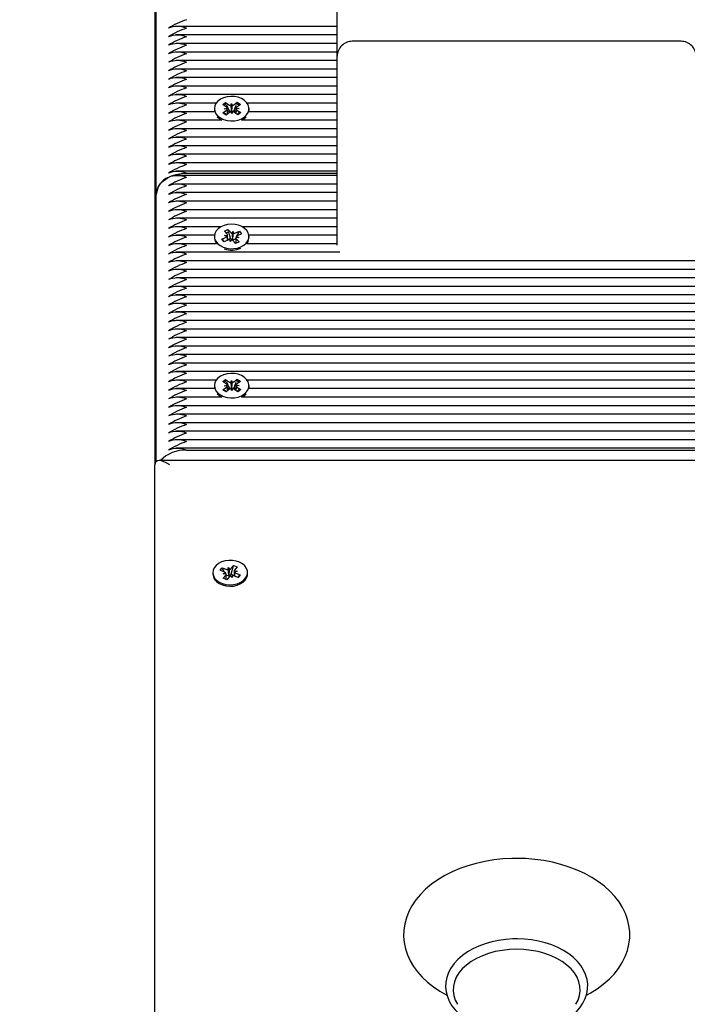
# Model space of a CAD drawing. Units: metres. Extents: x 1.92 to 9.34, y 2.03 to 7.86.
# Drawn here: x 4.57 to 4.79, y 5.26 to 5.58 of the extents above; entities that cross this region are included whole.
import ezdxf

# ---------------------------------------------------------------- set-up
doc = ezdxf.new("R2010")
doc.units = ezdxf.units.M
doc.header["$LTSCALE"] = 55
doc.header["$PDSIZE"] = -1
doc.linetypes.add('SLD-Сплошная', pattern=[0])
doc.layers.add('ПРИМЕЧАНИЯ', color=7, linetype='SLD-Сплошная')
doc.styles.add('SLDTEXTSTYLE3', font='isocpeui.ttf')
doc.dimstyles.new('SLDDIMSTYLE3', dxfattribs={"dimtxt": 0.165, "dimasz": 0.165, "dimexe": 0, "dimexo": 0.0625, "dimgap": 0.04125, "dimtad": 2, "dimrnd": 1e-09, "dimzin": 12, "dimdsep": 46, "dimtxsty": 'SLDTEXTSTYLE3', "dimsah": 1, "dimcen": 0.09, "dimadec": 0, "dimazin": 3, "dimtfac": 1, "dimtdec": 3, "dimtofl": 0, "dimtmove": 0, "dimatfit": 3, "dimfxl": 1, "dimfrac": 2, "dimtolj": 1, "dimtzin": 12, "dimarcsym": 0})

# ---------------------------------------------------------------- blocks, each defined once
blk = doc.blocks.new('_D_7')
at = {"layer": 'Defpoints', "color": 0, "transparency": 16777216}
for p in [(3.8370067158876, 6.363126101084677), (4.612283855430634, 6.363126101084677), (4.73702398214633, 4.143754552997553)]:
    blk.add_point(p, dxfattribs=at)
at = {"layer": 'ПРИМЕЧАНИЯ', "color": 0, "lineweight": -2, "transparency": 16777216}
for p, q in [((4.549783855430634, 6.363126101084677), (3.8370067158876, 6.363126101084677)), ((3.8370067158876, 4.308754552997553), (3.8370067158876, 6.198126101084677)), ((4.67452398214633, 4.143754552997553), (3.8370067158876, 4.143754552997553))]:
    blk.add_line(p, q, dxfattribs=at)
at = {"layer": 'ПРИМЕЧАНИЯ', "color": 0, "transparency": 16777216}
for points in [[(3.8095067158876, 6.198126101084677), (3.8645067158876, 6.198126101084677), (3.8370067158876, 6.363126101084677)], [(3.809506715887601, 4.308754552997553), (3.8645067158876, 4.308754552997553), (3.8370067158876, 4.143754552997553)]]:
    blk.add_solid(points, dxfattribs=at)
at = {"layer": 'ПРИМЕЧАНИЯ', "color": 0, "transparency": 16777216, "insert": (3.630756715887601, 5.253440327041108), "char_height": 0.165, "attachment_point": 2, "rotation": 90, "style": 'SLDTEXTSTYLE3'}
blk.add_mtext('\\A1;2.22м', dxfattribs=at)
blk = doc.blocks.new('_D_9')
at = {"layer": 'Defpoints', "color": 0, "transparency": 16777216}
for p in [(2.133568993913498, 7.863126101084667), (4.610819389336561, 7.863126101084667), (4.737023982146327, 2.643754552997542)]:
    blk.add_point(p, dxfattribs=at)
at = {"layer": 'ПРИМЕЧАНИЯ', "color": 0, "lineweight": -2, "transparency": 16777216}
for p, q in [((4.548319389336561, 7.863126101084667), (2.133568993913498, 7.863126101084667)), ((2.133568993913499, 2.808754552997542), (2.133568993913498, 7.698126101084667)), ((4.674523982146327, 2.643754552997542), (2.133568993913499, 2.643754552997542))]:
    blk.add_line(p, q, dxfattribs=at)
at = {"layer": 'ПРИМЕЧАНИЯ', "color": 0, "transparency": 16777216}
for points in [[(2.106068993913498, 7.698126101084667), (2.161068993913498, 7.698126101084667), (2.133568993913498, 7.863126101084667)], [(2.1060689939135, 2.808754552997542), (2.161068993913499, 2.808754552997542), (2.133568993913499, 2.643754552997542)]]:
    blk.add_solid(points, dxfattribs=at)
at = {"layer": 'ПРИМЕЧАНИЯ', "color": 0, "transparency": 16777216, "insert": (1.9273189939135, 5.253440327041093), "char_height": 0.165, "attachment_point": 2, "rotation": 90, "style": 'SLDTEXTSTYLE3'}
blk.add_mtext('\\A1;5.22м', dxfattribs=at)

msp = doc.modelspace()

# ---------------------------------------------------------------- linework, layer by layer
at = {"color": 7, "linetype": 'SLD-Сплошная', "lineweight": 25}
for p, q in [((4.610819389336571, 5.881536130564927), (4.610819389336571, 5.434057906421624)), ((4.611319389336571, 5.523860467632315), (4.611319389336571, 5.615784349186567)), ((4.671319389336571, 5.569683690035148), (4.671319389336571, 5.608323300341935)), ((4.671319389336571, 5.579600583002494), (4.617964570907552, 5.579600583002494)), ((4.671319389336571, 5.576772155877747), (4.617964570907552, 5.576772155877747)), ((4.671319389336571, 5.573943728753001), (4.617964570907551, 5.573943728753001)), ((4.78531938933657, 5.574683690035147), (4.67631938933657, 5.574683690035147)), ((4.671319389336571, 5.571115301628255), (4.617964570907551, 5.571115301628255)), ((4.671319389336571, 5.568286874503508), (4.61796457090755, 5.568286874503508)), ((4.671319389336571, 5.527006020505483), (4.671319389336571, 5.569683690035147)), ((4.671319389336571, 5.565458447378762), (4.617964570907551, 5.565458447378762)), ((4.671319389336571, 5.562630020254016), (4.61796457090755, 5.562630020254016)), ((4.671319389336571, 5.55980159312927), (4.617964570907551, 5.55980159312927)), ((4.671319389336571, 5.556973166004524), (4.61796457090755, 5.556973166004524)), ((4.631180674362424, 5.554144738879778), (4.617964570907551, 5.554144738879778)), ((4.630569389272081, 5.552320443251697), (4.630569389272081, 5.551860823843926)), ((4.630569389272083, 5.551860823843926), (4.630621186645807, 5.551316311755031)), ((4.63333761422585, 5.553643605670612), (4.634302730297274, 5.554360735703687)), ((4.634587222731109, 5.552802741952884), (4.63333761422585, 5.553643605670612)), ((4.633880619893102, 5.552277700321526), (4.634863816399144, 5.552482577883146)), ((4.634876963357382, 5.552107517036228), (4.633880619893102, 5.552277700321526)), ((4.634302730297274, 5.554360735703687), (4.635552338802534, 5.553519871985962)), ((4.634464592401975, 5.553978161806265), (4.634302730297274, 5.554360735703687)), ((4.635440339639157, 5.551671905971275), (4.634688703292118, 5.55344845797685)), ((4.636018266130382, 5.55334039239734), (4.63625894164054, 5.554044913617322)), ((4.63625894164054, 5.554044913617322), (4.636548682266813, 5.553349688700663)), ((4.636281724049714, 5.55147163894019), (4.63625894164054, 5.554044913617322)), ((4.637001462636418, 5.553545269958961), (4.638190623510138, 5.55442887660686)), ((4.637108044035644, 5.551701134882046), (4.637823321333377, 5.553503396772101)), ((4.637761815186784, 5.552533369467167), (4.638758158651063, 5.55236318618187)), ((4.638758158651063, 5.55236318618187), (4.637774962145021, 5.552158308620245)), ((4.639204798528898, 5.553746436488128), (4.638015637655179, 5.552862829840227)), ((4.638024087582349, 5.55400926122562), (4.638190623510138, 5.55442887660686)), ((4.638051555813057, 5.551838144550509), (4.639301164318316, 5.550997280832781)), ((4.638190623510138, 5.55442887660686), (4.639204798528898, 5.553746436488128)), ((4.671319389336571, 5.554144738879778), (4.641458104181739, 5.554144738879778)), ((4.642069389272081, 5.551860823843926), (4.642069389272081, 5.552320443251697)), ((4.630621186645807, 5.551316311755031), (4.617964570907551, 5.551316311755031)), ((4.633433980015266, 5.550894450015267), (4.634623140888984, 5.551778056663164)), ((4.634448155034027, 5.550212009896531), (4.633433980015266, 5.550894450015267)), ((4.635637315907744, 5.55109561654443), (4.634448155034027, 5.550212009896531)), ((4.634897498445159, 5.55126854752048), (4.635440339639157, 5.551671905971275)), ((4.635440339639157, 5.551671905971275), (4.635552338802531, 5.551596541541134)), ((4.636379836903624, 5.550595972886071), (4.636090096277352, 5.551291197802731)), ((4.636256158368878, 5.551396801393818), (4.636281724049714, 5.55147163894019)), ((4.636281724049714, 5.55147163894019), (4.636312501657172, 5.551397788890733)), ((4.636620512413782, 5.551300494106056), (4.636379836903624, 5.550595972886071)), ((4.637001462636418, 5.551621939514135), (4.637108044035644, 5.551701134882046)), ((4.638336048246893, 5.550280150799706), (4.637086439741631, 5.551121014517431)), ((4.637108044035644, 5.551701134882046), (4.637737977455196, 5.551277251597918)), ((4.639301164318316, 5.550997280832781), (4.638336048246893, 5.550280150799706)), ((4.640484750956284, 5.549057944784833), (4.641095326057918, 5.549596654259099)), ((4.671319389336571, 5.551316311755031), (4.64201759189836, 5.551316311755031)), ((4.633108616448884, 5.548487884630285), (4.61796457090755, 5.548487884630285)), ((4.671319389336571, 5.545659457505539), (4.617964570907552, 5.545659457505539)), ((4.671319389336571, 5.548487884630285), (4.639530162095282, 5.548487884630285)), ((4.671319389336571, 5.542831030380793), (4.61796457090755, 5.542831030380793)), ((4.671319389336571, 5.540002603256046), (4.617964570907551, 5.540002603256046)), ((4.671319389336571, 5.5371741761313), (4.617964570907551, 5.5371741761313)), ((4.671319389336571, 5.534345749006555), (4.61796457090755, 5.534345749006555)), ((4.671319389336571, 5.531517321881808), (4.617964088577936, 5.531517321881808)), ((4.671319389336571, 5.530103108319428), (4.617964570907551, 5.530103108319428)), ((4.621319389336572, 5.530931535444181), (4.671319389336571, 5.530931535444181)), ((4.671319389336571, 5.527274681194681), (4.617964570907551, 5.527274681194681)), ((4.671319389336571, 5.507024237405636), (4.671319389336571, 5.527006020505483)), ((4.611319389336571, 5.435245456531771), (4.611319389336571, 5.523860467632309)), ((4.671319389336571, 5.524446254069935), (4.617964570907552, 5.524446254069935)), ((4.671319389336571, 5.521617826945189), (4.617964570907551, 5.521617826945189)), ((4.671319389336571, 5.518789399820443), (4.617964570907551, 5.518789399820443)), ((4.671319389336571, 5.515960972695697), (4.617964570907552, 5.515960972695697)), ((4.632842808155398, 5.513132545570951), (4.617964570907551, 5.513132545570951)), ((4.671319389336571, 5.513132545570951), (4.639795970517745, 5.513132545570951)), ((4.630598710580339, 5.510304118446205), (4.617964570907552, 5.510304118446205)), ((4.630569389336571, 5.509894036400768), (4.630569389336571, 5.509718332008577)), ((4.633029686492031, 5.509007933925139), (4.634487397184071, 5.509660124287806)), ((4.633883181650724, 5.511690893672701), (4.635066251197887, 5.512220207590227)), ((4.634805518106855, 5.510660136557352), (4.633883181650724, 5.511690893672701)), ((4.633939342188397, 5.51027260315345), (4.634963500035767, 5.510301977493222)), ((4.634847059696551, 5.509935947598475), (4.633939342188397, 5.51027260315345)), ((4.634964342188397, 5.508702043957568), (4.634964342188397, 5.509936852913467)), ((4.634964342188397, 5.508937234890229), (4.635905921034031, 5.509358504112007)), ((4.635066251197887, 5.512220207590227), (4.63598858765402, 5.51118945047488)), ((4.635216748111983, 5.511707294628501), (4.635066251197887, 5.512220207590227)), ((4.635905921034031, 5.509358504112007), (4.635351137975469, 5.511249276579954)), ((4.635905921034031, 5.509358504112007), (4.635988587654017, 5.509266120030053)), ((4.636378660720785, 5.510935130673367), (4.636854763572478, 5.511576983878784)), ((4.636652983707956, 5.509019358969748), (4.636854763572478, 5.511576983878784)), ((4.636854763572478, 5.511576983878784), (4.636896305162176, 5.510852794919906)), ((4.637402818568151, 5.51096450501314), (4.638860529260192, 5.511616695375808)), ((4.637533469389799, 5.509099628695886), (4.637674753340464, 5.509367605395771)), ((4.638699436484747, 5.509515469648087), (4.637675278637377, 5.509486095308311)), ((4.637791718976593, 5.50985212520306), (4.638699436484747, 5.509515469648087)), ((4.638047616879487, 5.510074824724134), (4.638860529260192, 5.511616695375808)), ((4.639609092181112, 5.510780138876397), (4.638151381489069, 5.510127948513728)), ((4.638860529260192, 5.511616695375808), (4.639609092181112, 5.510780138876397)), ((4.671319389336571, 5.510304118446205), (4.642040068092804, 5.510304118446205)), ((4.642069389336571, 5.509718332008577), (4.642069389336571, 5.509894036400768)), ((4.631280610964057, 5.507475691321459), (4.617964570907552, 5.507475691321459)), ((4.63377824941295, 5.508171377425723), (4.633029686492031, 5.509007933925139)), ((4.63330507280957, 5.508732021691331), (4.633029686492031, 5.509007933925139)), ((4.633837976868898, 5.508198099923794), (4.633640061416029, 5.508396393343724)), ((4.63523596010499, 5.508823567788392), (4.63377824941295, 5.508171377425723)), ((4.635784015100665, 5.50821108892275), (4.63574247351097, 5.50893527788163)), ((4.636260117952357, 5.50885294212817), (4.635784015100665, 5.50821108892275)), ((4.636602409831356, 5.508951178313635), (4.636652983707956, 5.509019358969748)), ((4.637572527475259, 5.507567865211306), (4.636650191019122, 5.508598622326653)), ((4.636652983707956, 5.509019358969748), (4.636657396450335, 5.50894243222396)), ((4.63740281856815, 5.509041174568314), (4.637533469389799, 5.509099628695886)), ((4.637533469389799, 5.509099628695886), (4.637674436484747, 5.508942090917583)), ((4.638755597022421, 5.508097179128832), (4.637572527475259, 5.507567865211306)), ((4.637674436484747, 5.509179719408112), (4.637674436484747, 5.507613460043134)), ((4.637833260566289, 5.509127936244182), (4.638755597022421, 5.508097179128832)), ((4.671319389336571, 5.507475691321459), (4.641358167709088, 5.507475691321459)), ((4.672167354422942, 5.504647264196712), (4.617964570907551, 5.504647264196711)), ((4.959325385792093, 5.501818837071966), (4.617964570907552, 5.501818837071966)), ((4.961030276223928, 5.49899040994722), (4.617964570907552, 5.49899040994722)), ((4.963350611295356, 5.496161982822473), (4.61796457090755, 5.496161982822473)), ((4.966527298365396, 5.493333555697728), (4.61796457090755, 5.493333555697727)), ((4.970827787998311, 5.490505128572981), (4.61796457090755, 5.490505128572981)), ((4.9726815678846, 5.487676701448236), (4.617964570907553, 5.487676701448236)), ((4.974715263160808, 5.484848274323489), (4.617964570907552, 5.484848274323489)), ((4.977331001406389, 5.482019847198743), (4.61796457090755, 5.482019847198742)), ((4.978032149396801, 5.479191420073996), (4.617964570907552, 5.479191420073996)), ((4.977044742464617, 5.47636299294925), (4.617964570907551, 5.47636299294925)), ((4.976798142522365, 5.473534565824504), (4.617964570907551, 5.473534565824504)), ((4.977529852243932, 5.470706138699757), (4.61796457090755, 5.470706138699757)), ((4.978695730382484, 5.467877711575012), (4.61796457090755, 5.467877711575011)), ((4.978763922536524, 5.465049284450266), (4.617964570907551, 5.465049284450266)), ((4.631180674412521, 5.462220857325519), (4.61796457090755, 5.462220857325519)), ((4.630569389336571, 5.46039656171771), (4.630569389336571, 5.459936942309939)), ((4.63333761429034, 5.461719724136624), (4.634302730361763, 5.462436854169701)), ((4.6345872227956, 5.460878860418896), (4.63333761429034, 5.461719724136624)), ((4.633880619957592, 5.46035381878754), (4.634863816463633, 5.460558696349159)), ((4.634876963421871, 5.46018363550224), (4.633880619957592, 5.46035381878754)), ((4.634302730361763, 5.462436854169701), (4.635552338867023, 5.461595990451976)), ((4.63446459247677, 5.462054280247919), (4.634302730361763, 5.462436854169701)), ((4.635440339703647, 5.459748024437287), (4.63468870333067, 5.461524576504169)), ((4.636018266194871, 5.461416510863354), (4.636258941705028, 5.462121032083335)), ((4.636258941705028, 5.462121032083335), (4.636548682331303, 5.461425807166676)), ((4.636281724114204, 5.459547757406203), (4.636258941705028, 5.462121032083335)), ((4.637001462700908, 5.461621388424974), (4.638190623574627, 5.462504995072872)), ((4.637108044100133, 5.459777253348059), (4.637823321374775, 5.461579515179929)), ((4.637761815251273, 5.460609487933179), (4.638758158715552, 5.460439304647882)), ((4.638758158715552, 5.460439304647882), (4.637774962209511, 5.460234427086259)), ((4.639204798593387, 5.46182255495414), (4.638015637719669, 5.460938948306239)), ((4.638024087637258, 5.462085379667494), (4.638190623574627, 5.462504995072872)), ((4.638190623574627, 5.462504995072872), (4.639204798593387, 5.46182255495414)), ((4.977856661259294, 5.462220857325519), (4.641458104260622, 5.462220857325519)), ((4.642069389336571, 5.459936942309939), (4.642069389336571, 5.46039656171771)), ((4.630621186714171, 5.459392430200773), (4.61796457090755, 5.459392430200773)), ((4.630569389336573, 5.459936942309939), (4.630621186714171, 5.459392430200773)), ((4.633433980079755, 5.458970568481281), (4.634623140953473, 5.459854175129178)), ((4.634448155098517, 5.458288128362544), (4.633433980079755, 5.458970568481281)), ((4.635637315972234, 5.459171735010442), (4.634448155098517, 5.458288128362544)), ((4.634897498509649, 5.459344665986493), (4.635440339703647, 5.459748024437287)), ((4.635440339703647, 5.459748024437287), (4.635552338867021, 5.459672660007147)), ((4.636379836968115, 5.458672091352083), (4.636090096341841, 5.459367316268743)), ((4.636256158433369, 5.459472919859833), (4.636281724114204, 5.459547757406203)), ((4.636281724114204, 5.459547757406203), (4.636312501721662, 5.459473907356746)), ((4.636620512478272, 5.459376612572068), (4.636379836968115, 5.458672091352083)), ((4.637001462700908, 5.459698057980147), (4.637108044100133, 5.459777253348059)), ((4.638336048311382, 5.458356269265718), (4.63708643980612, 5.459197132983443)), ((4.637108044100133, 5.459777253348059), (4.637737977519686, 5.459353370063932)), ((4.638051555877547, 5.459914263016522), (4.639301164382806, 5.459073399298794)), ((4.639301164382806, 5.459073399298794), (4.638336048311382, 5.458356269265718)), ((4.640484751020774, 5.457134063250845), (4.641095326147524, 5.457672772751599)), ((4.977027404161553, 5.459392430200773), (4.642017591958974, 5.459392430200773)), ((4.633108616555965, 5.456564003076027), (4.617964570907551, 5.456564003076027)), ((4.977188115740284, 5.456564003076028), (4.639530162117182, 5.456564003076027)), ((4.978382563446764, 5.453735575951281), (4.617964570907551, 5.453735575951281)), ((4.978846026083296, 5.450907148826535), (4.617964570907553, 5.450907148826535)), ((4.978846026083296, 5.448078721701789), (4.617964570907552, 5.448078721701788)), ((4.977456060026816, 5.445250294577042), (4.617964570907552, 5.445250294577042)), ((4.977049907125775, 5.442421867452296), (4.617964570907549, 5.442421867452295)), ((4.977623054843551, 5.43959344032755), (4.617964570907551, 5.43959344032755)), ((4.621319389336572, 5.439007653889923), (4.977892922663994, 5.439007653889924)), ((4.978846026083296, 5.435522372515688), (4.612283855430638, 5.435522372515689)), ((4.610819389336571, 5.181754552997543), (4.610819389336571, 5.434057906421621)), ((4.630069389336578, 5.398349013971687), (4.630069389336578, 5.397889394563916)), ((4.632471643354792, 5.399118785639595), (4.633160675677976, 5.399980538056942)), ((4.63397325826489, 5.398518461701303), (4.632471643354792, 5.399118785639595)), ((4.633160675677976, 5.399980538056942), (4.634662290588074, 5.399380214118652)), ((4.633968966054841, 5.398520177664845), (4.633160675677976, 5.399980538056942)), ((4.63346878817113, 5.397887535824318), (4.634351804053821, 5.398255576549591)), ((4.63516676068183, 5.40001113999564), (4.635687248867022, 5.399386753477097)), ((4.635176008731231, 5.399286385046163), (4.63516676068183, 5.40001113999564)), ((4.635412733148766, 5.397461362588218), (4.63516676068183, 5.40001113999564)), ((4.636059024613918, 5.399654425771436), (4.636908010869269, 5.400716227857097)), ((4.636135117045999, 5.397826261888588), (4.636908010869269, 5.400716227857097)), ((4.636908010869269, 5.400716227857097), (4.638126712825287, 5.400229008428922)), ((4.637144990502029, 5.398810492119057), (4.637144990502029, 5.397250448993784)), ((4.63714503222308, 5.398803952760613), (4.638169990502027, 5.398810492119059)), ((4.638126712825287, 5.400229008428922), (4.637277726569938, 5.399167206343257)), ((4.638169990502027, 5.398810492119059), (4.637286974619339, 5.398442451393781)), ((4.641569389336579, 5.397889394563917), (4.641569389336579, 5.398349013971687)), ((4.634493746450079, 5.39789407518276), (4.63346878817113, 5.397887535824318)), ((4.633512065847869, 5.396469019514454), (4.63436105210322, 5.397530821600115)), ((4.634730767803891, 5.395981800086274), (4.633512065847869, 5.396469019514454)), ((4.634493788171131, 5.396076541118396), (4.634493788171131, 5.397887535824318)), ((4.634527704745438, 5.397510689148546), (4.634493788171131, 5.397571967153547)), ((4.634493788171131, 5.397468270688751), (4.634527704745438, 5.397510689148546)), ((4.634527704745438, 5.397510689148546), (4.634662290588071, 5.397456883673824)), ((4.635579754059239, 5.397043602171935), (4.634730767803891, 5.395981800086274)), ((4.635413715519924, 5.397384375720255), (4.635412733148766, 5.397461362588218)), ((4.635412733148766, 5.397461362588218), (4.635468021843543, 5.397395037325457)), ((4.636472017991327, 5.396686887947734), (4.635951529806136, 5.397311274466278)), ((4.636059024613917, 5.397731095326609), (4.636135117045999, 5.397826261888588)), ((4.636135117045999, 5.397826261888588), (4.637144990502029, 5.397422529076519)), ((4.636462769941925, 5.397411642897214), (4.636472017991327, 5.396686887947734)), ((4.638478102995184, 5.396717489886432), (4.636976488085086, 5.397317813824721)), ((4.63766552040827, 5.398179566242071), (4.639167135318366, 5.397579242303778)), ((4.638358844941503, 5.396765167532663), (4.639167135318366, 5.397579242303778)), ((4.639167135318366, 5.397579242303778), (4.638478102995184, 5.396717489886432))]:
    msp.add_line(p, q, dxfattribs=at)
at = {"color": 7, "linetype": 'SLD-Сплошная', "lineweight": 25, "flags": 128}
for points in [[(4.640484750956284, 5.549517564192605), (4.64123948190319, 5.550216258314325), (4.641764154786955, 5.551013341785084), (4.642034236486667, 5.551871543867682), (4.642037098282223, 5.55275073598656), (4.641772606359241, 5.553609808095393), (4.641253128066078, 5.554408590937161), (4.640502953630366, 5.555109734313965), (4.639557160374958, 5.555680453540773), (4.638459972541304, 5.556094062420845), (4.637262693413067, 5.556331221062647), (4.636021306431606, 5.556380840191666), (4.634793857472471, 5.55624059967258), (4.633637740684778, 5.555917056996194), (4.632607014804588, 5.555425340658465), (4.631749875428492, 5.554788442768841), (4.631106401441072, 5.55403614396478), (4.63070668097081, 5.55320362090224), (4.630569404502638, 5.552329801434341), (4.630700990931636, 5.551455544388222), (4.631095287422632, 5.550621729051695), (4.631733857109936, 5.549867343703173), (4.63258684118469, 5.549227662563117), (4.63361435505958, 5.54873259641068), (4.634768353327817, 5.548405293988923), (4.635994876312956, 5.548261059595318), (4.637236573163393, 5.548306637469804), (4.638435383514449, 5.548539896441627), (4.63953525232649, 5.548949929580512), (4.640484750956284, 5.549517564192605)], [(4.642017591898359, 5.551316311755031), (4.642034236486669, 5.551411924459909), (4.642069389272082, 5.551860823843926)], [(4.638908708993355, 5.551033200319336), (4.638622532465592, 5.550784347811062), (4.638116784552953, 5.550427693717405)], [(4.639530162095282, 5.548487884630285), (4.639535252326492, 5.548490310172739), (4.640484750956284, 5.549057944784833)], [(4.611319389336571, 5.523860467632315), (4.611471311806449, 5.525088345672005), (4.611922463128712, 5.526278915258795), (4.612659135298727, 5.527396001538248), (4.613658944905382, 5.528405662409036), (4.614891513239707, 5.529277219836513), (4.616319389336572, 5.529984191989273), (4.617899187903315, 5.530505097876203), (4.619582907559902, 5.530824110035516), (4.621319389336572, 5.530931535444181)], [(4.63939384419035, 5.506458179349603), (4.640366514174934, 5.507005846609332), (4.641149945100133, 5.507688562413716), (4.641707504606605, 5.508474403730527), (4.64201312183151, 5.509326625493189), (4.642052506453082, 5.510205378759259), (4.641823816890186, 5.511069574002676), (4.641337746412617, 5.511878802414346), (4.640617023135674, 5.51259522537313), (4.639695347278762, 5.513185343737721), (4.638615815380581, 5.513621564229262), (4.637428905152877, 5.513883489662392), (4.63619011519874, 5.513958872694968), (4.63495736995961, 5.513844188500168), (4.633788311232771, 5.513544799583479), (4.632737602904975, 5.513074705037897), (4.63185437492985, 5.512455885961903), (4.631179926065877, 5.511717277647723), (4.630745792792339, 5.51089341659922), (4.630572274698601, 5.51002282564337), (4.630667485297874, 5.509146212645675), (4.631026972648358, 5.508304567055622), (4.631633927521083, 5.507537243285578), (4.632459969380784, 5.506880120542215), (4.633466473428181, 5.50636392515467), (4.634606376652665, 5.506012793845556), (4.635826378446373, 5.505843145124632), (4.637069432881363, 5.505862911577538), (4.638277416113813, 5.506071168946905), (4.63939384419035, 5.506458179349603)], [(4.630696431964348, 5.50858446099703), (4.631026972648359, 5.507844947647849), (4.631280610964057, 5.507475691321459)], [(4.633700253605472, 5.508237108036375), (4.633602065373031, 5.50849694146206), (4.633493468069708, 5.50885131817373)], [(4.641358167709088, 5.507475691321459), (4.641707504606606, 5.508014784322754), (4.641942346708796, 5.50858446099703)], [(4.640484751020773, 5.457593682658619), (4.641239481967679, 5.458292376780339), (4.641764154851445, 5.459089460251096), (4.642034236551158, 5.459947662333695), (4.642037098346712, 5.460826854452574), (4.64177260642373, 5.461685926561406), (4.641253128130569, 5.462484709403173), (4.640502953694855, 5.463185852779978), (4.639557160439447, 5.463756572006785), (4.638459972605792, 5.464170180886859), (4.637262693477557, 5.464407339528659), (4.636021306496096, 5.464456958657679), (4.63479385753696, 5.464316718138593), (4.633637740749267, 5.463993175462208), (4.632607014869079, 5.463501459124479), (4.631749875492982, 5.462864561234854), (4.631106401505561, 5.462112262430793), (4.630706681035299, 5.461279739368253), (4.630569404567127, 5.460405919900354), (4.630700990996126, 5.459531662854236), (4.631095287487122, 5.458697847517707), (4.631733857174426, 5.457943462169187), (4.632586841249179, 5.45730378102913), (4.633614355124069, 5.456808714876693), (4.634768353392308, 5.456481412454936), (4.635994876377445, 5.456337178061331), (4.637236573227883, 5.456382755935817), (4.638435383578939, 5.456616014907639), (4.639535252390981, 5.457026048046525), (4.640484751020773, 5.457593682658619)], [(4.63890870901939, 5.459109318787714), (4.638622532465594, 5.458860466256803), (4.638116784599152, 5.458503812195726)], [(4.639530162117182, 5.456564003076028), (4.639535252390982, 5.456566428638753), (4.640484751020774, 5.457134063250845)], [(4.642017591958974, 5.459392430200773), (4.642034236551159, 5.459488042925922), (4.642069389336573, 5.459936942309939)], [(4.640824772370237, 5.396347934177381), (4.64131610579327, 5.39715557185019), (4.641550418863951, 5.398019013550185), (4.641516755363512, 5.39889788570312), (4.641216689359823, 5.39975109322392), (4.640664251605714, 5.400538741077185), (4.639885273476579, 5.401223999724704), (4.638916179123962, 5.401774827233729), (4.637802282322722, 5.402165467522138), (4.636595667649277, 5.402377654684213), (4.635352755064702, 5.402401467084082), (4.634131661780053, 5.402235791280394), (4.632989484760173, 5.401888374089593), (4.631979630933071, 5.401375460353395), (4.631149319941334, 5.400721033348042), (4.630537376204108, 5.399955693352962), (4.630172413530421, 5.399115226815708), (4.630071497169268, 5.398238933017452), (4.630239345857533, 5.397367786482271), (4.630668111177107, 5.396542521053938), (4.631337744538182, 5.395801725226667), (4.63221693462904, 5.395180037790005), (4.633264571498183, 5.394706528157534), (4.634431668809971, 5.394403337113401), (4.635663654391245, 5.394284641533856), (4.636902921965474, 5.394355991492279), (4.638091524758236, 5.394614050743913), (4.639173885023979, 5.395046752724965), (4.640099392799633, 5.395633864771714), (4.640824772370237, 5.396347934177381)], [(4.63006938933658, 5.397889394563917), (4.630071497169268, 5.397779313609679), (4.630239345857535, 5.396908167074498), (4.630668111177108, 5.396082901646166), (4.631337744538184, 5.395342105818894), (4.632216934629042, 5.394720418382232), (4.633264571498184, 5.394246908749762), (4.634431668809974, 5.393943717705628), (4.635663654391246, 5.393825022126084), (4.636902921965476, 5.393896372084507), (4.638091524758238, 5.39415443133614), (4.639173885023982, 5.394587133317192), (4.640099392799635, 5.395174245363942), (4.640824772370238, 5.395888314769609)], [(4.753923087681294, 5.258095562548466), (4.755228362835938, 5.258784698104112), (4.757475551003436, 5.260188005873641), (4.759551361652502, 5.261719627889087), (4.761438880692169, 5.263370681477221), (4.76312189066993, 5.265130194467344), (4.764585406908267, 5.266984672940596), (4.76581669736069, 5.268918181788599), (4.766806327457621, 5.270913024341768), (4.767548784243449, 5.272950935272723), (4.768042346869537, 5.275014396301935), (4.768288232966218, 5.27708761295487), (4.768289377310601, 5.279156902935584), (4.768049272316474, 5.281210521108612), (4.767572034778506, 5.283235192938661), (4.766861242442943, 5.285221743256626), (4.765919874689266, 5.28716108698391), (4.764751025469479, 5.289043370559403), (4.763358977727566, 5.290857507087269), (4.761750272837237, 5.292591247765558), (4.759934373904387, 5.294231768010488), (4.757923695766435, 5.295766525848216), (4.755733080911703, 5.297184049773681), (4.753379026006819, 5.298474411948576), (4.7508789913639, 5.299629337737517), (4.748251523861431, 5.300641874999122), (4.745514458605101, 5.301506817594291), (4.742685761250345, 5.302219969900491), (4.739783524153107, 5.302778006437949), (4.736825968389179, 5.303178387364948), (4.733831429652076, 5.303419313847336), (4.730819389336571, 5.30349970639005), (4.729209389244808, 5.303476764681587), (4.726204219432207, 5.303310534682319), (4.723226814207623, 5.302984203806045), (4.720295934355089, 5.302499199218729), (4.717429512369869, 5.30185757343301), (4.714645203999902, 5.301061995021552), (4.711960373069857, 5.300115731700523), (4.709392111194282, 5.299022658905295), (4.706957295547481, 5.297787319021293), (4.704672675148919, 5.296415065421228), (4.702555345766657, 5.294912633023524), (4.700622432097439, 5.293288541918314), (4.698890323022319, 5.291553214297115), (4.697374373356743, 5.289719543649771), (4.696087939798018, 5.287802933346553), (4.695041304633456, 5.285820761546854), (4.694240914169799, 5.283791282193264), (4.693689319872616, 5.281732293849164), (4.693385886410349, 5.27966005068886), (4.693327967359915, 5.277588730474443), (4.693512112615553, 5.275530490478339), (4.693934360541807, 5.273498216444349), (4.694590929188172, 5.27150196993384), (4.695478744584038, 5.269550767495), (4.696594827342998, 5.267654224483612), (4.697935274752963, 5.265823125317701), (4.699494152422918, 5.26406948363659), (4.701262706086992, 5.262406061939399), (4.703229179268387, 5.260845546513708), (4.705379230234127, 5.259399714752413), (4.7076966784849, 5.258078877265235), (4.707723197261078, 5.258066118600974)], [(4.730819389336571, 5.276778031532894), (4.72955129352578, 5.276755648507311), (4.72717547956089, 5.276592202253728), (4.724835146572793, 5.276271423011605), (4.722554179853115, 5.275795877121326), (4.720355204085243, 5.275169262464372), (4.718260211114811, 5.274396377576953), (4.716290502442566, 5.273483088878867), (4.714466702927121, 5.272436370642521), (4.712808882030227, 5.271264533101156), (4.711337145062314, 5.269978227164844), (4.71007021785205, 5.268590412869893), (4.709025074597888, 5.267117253144987), (4.70821545686087, 5.265578187060611), (4.707650240173276, 5.263994831878732), (4.707332700577782, 5.262388783258073), (4.707261437978812, 5.260779371607962), (4.707432531257863, 5.259182629032163), (4.707840908757693, 5.25761396350754), (4.708481581676178, 5.256085655204855), (4.709350120366519, 5.254609133214318), (4.710440984984444, 5.253197364431639), (4.711745611842869, 5.25186497739026), (4.713138011462094, 5.250720393799889)], [(4.74850756771091, 5.250747041124812), (4.749137836554855, 5.251211469754105), (4.750570318801917, 5.252519076807464), (4.751794439324342, 5.253925249859096), (4.752793731948833, 5.255413150052302), (4.753555304039635, 5.256962775272854), (4.754071382415133, 5.258552315836283), (4.754339747555512, 5.260160471375902), (4.754362490564373, 5.261768537522864), (4.754143759269868, 5.26336111475765), (4.753688821169105, 5.264922631031892), (4.75300247272155, 5.266441586607236), (4.75208920661315, 5.267906323936834), (4.750955025393208, 5.269303511006898), (4.749609260527006, 5.270618287627762), (4.748065370748419, 5.27183546091806), (4.746340495494877, 5.272940904088816), (4.744454348692257, 5.273922444058824), (4.742428427979382, 5.274769994732214), (4.740285038933544, 5.27547558590159), (4.738046569917376, 5.276033136108261), (4.73573588047357, 5.276437990646101), (4.733376218651022, 5.276686827894751), (4.731116665255879, 5.276776802314642), (4.730819389336571, 5.276778031532894)], [(4.730819389336571, 5.273330059090363), (4.728419141485396, 5.273242514005755), (4.726050184535666, 5.272981020035989), (4.723743401464073, 5.272548986154867), (4.721528864715729, 5.271952044584738), (4.719435444163843, 5.271197977371874), (4.717490430746785, 5.270296614935591), (4.715719180688958, 5.269259707913704), (4.714144784943647, 5.268100773974988), (4.712787768167118, 5.266834921595693), (4.711665821148344, 5.265478653097456), (4.71079357018251, 5.264049649514297), (4.710182386394893, 5.262566540093302), (4.709840237500849, 5.261048659433898), (4.709771583934462, 5.259515795431779), (4.70997732069996, 5.257987931313424), (4.710454765703973, 5.256484985124184), (4.711161815347544, 5.255085744317092)], [(4.750478023093985, 5.255087505463593), (4.751184012969169, 5.256484985124184), (4.751661457973182, 5.257987931313424), (4.751867194738681, 5.259515795431779), (4.751798541172294, 5.261048659433898), (4.751456392278249, 5.262566540093303), (4.750845208490633, 5.264049649514297), (4.7499729575248, 5.265478653097456), (4.748851010506025, 5.266834921595693), (4.747493993729496, 5.268100773974988), (4.745919597984184, 5.269259707913705), (4.744148347926358, 5.270296614935591), (4.742203334509299, 5.271197977371874), (4.740109913957413, 5.271952044584738), (4.737895377209068, 5.272548986154867), (4.735588594137478, 5.272981020035989), (4.733219637187747, 5.273242514005755), (4.730819389336571, 5.273330059090363)]]:
    msp.add_lwpolyline(points, dxfattribs=at)
at = {"color": 7, "linetype": 'SLD-Сплошная', "lineweight": 25}
for centre, radius, start, end in [((4.631592583766812, 5.552272312758332), 0.03130458907424171, 109.1576764233232, 121.321127218013), ((4.618319389336573, 5.571163149563115), 0.00840525791633547, 69.08887125697815, 110.9111287430488), ((4.631592583767648, 5.549443885631832), 0.03130458907617519, 109.157676423713, 121.3211272176508), ((4.618319389336571, 5.568334722439011), 0.008405257915734586, 69.08887125540016, 110.9111287445998), ((4.631592583766842, 5.546615458508787), 0.03130458907430369, 109.1576764233429, 121.3211272180087), ((4.618319389336571, 5.56550629531475), 0.008405257915281582, 69.0888712542203, 110.9111287457797), ((4.631592583766877, 5.543787031383958), 0.03130458907439302, 109.1576764233526, 121.3211272179834), ((4.67631938933657, 5.569683690035146), 0.004999999999999893, 90, 180.000000000011), ((4.78531938933657, 5.569683690035147), 0.005000000000000782, 359.9999999999907, 90), ((4.618319389336571, 5.562677868190005), 0.008405257915281582, 69.0888712542203, 110.9111287457797), ((4.631592583768, 5.540958604256849), 0.03130458907699411, 109.157676423874, 121.3211272174917), ((4.618319389336573, 5.559849441064775), 0.008405257915733561, 69.0888712554093, 110.9111287446155), ((4.631592583768055, 5.538130177131978), 0.03130458907712972, 109.1576764238945, 121.3211272174587), ((4.618319389336571, 5.557021013940022), 0.008405257915739565, 69.08887125541312, 110.9111287445869), ((4.631592583766885, 5.535301750009713), 0.03130458907440249, 109.1576764233622, 121.32112721799), ((4.618319389336571, 5.554192586815766), 0.008405257915281582, 69.0888712542203, 110.9111287457797), ((4.631592583768, 5.532473322882609), 0.03130458907699487, 109.1576764238735, 121.3211272174909), ((4.618319389336571, 5.551364159691018), 0.008405257915282412, 69.08887125422245, 110.9111287457776), ((4.631592583765685, 5.529644895762755), 0.03130458907161327, 109.1576764228107, 121.3211272185256), ((4.618319389336571, 5.548535732565788), 0.008405257915735416, 69.08887125540232, 110.9111287445977), ((4.631592583768011, 5.526816468633082), 0.03130458907703104, 109.1576764238726, 121.321127217476), ((4.618319389336571, 5.545707305441045), 0.008405257915731268, 69.08887125539151, 110.9111287446085), ((4.631592583768014, 5.523988041508335), 0.03130458907703261, 109.1576764238772, 121.3211272174793), ((4.634964613175073, 5.552561597876514), 0.001337963632935982, 101.7548459427357, 146.5181830344827), ((4.634191097106076, 5.552180965798653), 0.0007372388329286664, 24.1489646713076, 57.49930991663265), ((4.634219311218656, 5.552351679625523), 0.0007015138669917515, 305.1454857159533, 339.6318493703561), ((4.636206630373015, 5.55452389548338), 0.001198399200004606, 236.9089360308843, 260.9567558963379), ((4.636327343277636, 5.554483994702717), 0.0011556993789158, 281.0414748840617, 305.6829779496107), ((4.638419467325507, 5.552289206877873), 0.0007015138669886354, 125.1454857162205, 159.6318493704156), ((4.638447681438095, 5.552459920704746), 0.0007372388329379842, 204.1489646716494, 237.4993099164855), ((4.63769029142737, 5.552586113850285), 0.001311189659016931, 37.84077603916727, 84.85565078740456), ((4.618319389336571, 5.542878878316298), 0.008405257915732097, 69.08887125539367, 110.9111287446063), ((4.631592583766842, 5.521159614386072), 0.03130458907430293, 109.1576764233434, 121.3211272180095), ((4.635290407482619, 5.553226844575904), 0.005217082851658104, 224.0932041514257, 245.2789175251037), ((4.636286097961611, 5.553494927176018), 0.003540743283144763, 225.7819042569032, 243.3410589481613), ((4.63623840786029, 5.552674140488559), 0.001277462423520999, 237.5165374549184, 270.7961580219812), ((4.636311435266504, 5.550156891800742), 0.0011556993788464, 101.0414748834833, 125.6829779507191), ((4.636289600751444, 5.552639066709463), 0.001241489055430888, 271.056956292133, 304.9872128128884), ((4.636432148171115, 5.550116991019941), 0.001198399200083047, 56.90893603135073, 80.95675589534609), ((4.618319389336571, 5.540050451192035), 0.008405257915281582, 69.0888712542203, 110.9111287457797), ((4.631592583766877, 5.518331187261242), 0.03130458907439302, 109.1576764233526, 121.3211272179834), ((4.618319389336571, 5.537222024067286), 0.008405257915284901, 69.08887125422892, 110.9111287457711), ((4.631592583768077, 5.515502760133959), 0.03130458907718375, 109.1576764239031, 121.3211272174461), ((4.618319389336573, 5.534393596942052), 0.00840525791574103, 69.08887125542877, 110.911128744596), ((4.631592583769254, 5.512674333006726), 0.03130458907991999, 109.1576764244434, 121.32112721692), ((4.618319389336571, 5.531565169817309), 0.008405257915737076, 69.08887125540663, 110.9111287445934), ((4.631592583766885, 5.509845905886997), 0.03130458907440249, 109.1576764233622, 121.32112721799), ((4.618319389336571, 5.528736742693047), 0.008405257915284584, 69.08887125422112, 110.9111287457654), ((4.631592583766877, 5.507017478762257), 0.03130458907439302, 109.1576764233526, 121.3211272179834), ((4.618319389336571, 5.525908315567817), 0.008405257915736245, 69.08887125540448, 110.9111287445955), ((4.631592583768091, 5.504189051634937), 0.03130458907722301, 109.1576764239057, 121.3211272174328), ((4.618001675381278, 5.523378018543385), 0.00669967938835278, 113.6007081865247, 175.8705124479426), ((4.618319389336571, 5.523073841942437), 0.008410906441482513, 69.10357250151355, 110.896427498473), ((4.618319389336571, 5.521665674881337), 0.00840525791513224, 69.08887125383133, 110.911128746163), ((4.631592583767227, 5.499946410949646), 0.03130458907520545, 109.1576764235159, 121.3211272178283), ((4.61831938933657, 5.518837247756584), 0.008405257915139195, 69.08887125384295, 110.9111287461379), ((4.631592583767229, 5.497117983824897), 0.03130458907520865, 109.1576764235173, 121.3211272178285), ((4.618319389336571, 5.516008820630701), 0.008405257916200866, 69.0888712566146, 110.9111287433797), ((4.631592583766907, 5.494289556700839), 0.03130458907445349, 109.1576764233744, 121.3211272179808), ((4.618319389336571, 5.513180393506445), 0.008405257915743713, 69.08887125542392, 110.9111287445761), ((4.631592583768076, 5.491461129573611), 0.03130458907718177, 109.1576764239026, 121.3211272174464), ((4.618319389336571, 5.510351966381702), 0.008405257915740394, 69.08887125541528, 110.9111287445791), ((4.631592583768056, 5.488632702448913), 0.03130458907712989, 109.1576764238997, 121.3211272174623), ((4.618319389336571, 5.507523539256961), 0.008405257915735416, 69.08887125540232, 110.911128744592), ((4.631592583768055, 5.485804275324167), 0.03130458907712896, 109.1576764238966, 121.3211272174595), ((4.618319389336571, 5.504695112132704), 0.008405257915277946, 69.08887125420732, 110.9111287457827), ((4.631592583766815, 5.482975848202044), 0.03130458907424234, 109.1576764233299, 121.321127218018), ((4.618319389336571, 5.501866685007468), 0.008405257915734586, 69.08887125540016, 110.9111287445942), ((4.631592583768014, 5.480147421074763), 0.03130458907703109, 109.1576764238798, 121.321127217481), ((4.63413648453326, 5.510490104668698), 0.0009011143774039347, 292.9184625540379, 322.0503593915367), ((4.635746326210728, 5.510039661219813), 0.001456374413772432, 105.3934398098192, 143.2021423857318), ((4.634375737291607, 5.510256640682988), 0.0005895086681163938, 4.410749960915283, 43.19325683227945), ((4.636700966776125, 5.51185578525661), 0.0009754414666981512, 223.087227365014, 250.7056875566684), ((4.636866050743579, 5.512194139752338), 0.001341685987606517, 271.2921037051105, 293.5825318270397), ((4.638263041381539, 5.509531432118549), 0.0005895086681203129, 184.4107499612404, 223.1932568323547), ((4.638502294139887, 5.509297968132835), 0.0009011143774075198, 112.9184625544312, 142.0503593915858), ((4.618319389336571, 5.499038257882723), 0.008405257915733757, 69.08887125539799, 110.9111287445963), ((4.631592583766843, 5.477318993952498), 0.0313045890743034, 109.1576764233465, 121.3211272180109), ((4.635772727929544, 5.50759393304931), 0.001341685987492995, 91.29210370426954, 113.5825318283315), ((4.636761070335966, 5.510016049348435), 0.001076625968701074, 224.1512691517849, 261.5255554859166), ((4.635937811897011, 5.507932287544931), 0.0009754414666960139, 43.08722736449211, 70.70568755623671), ((4.636855140271673, 5.510312659707875), 0.001384422614866961, 261.7880787819844, 293.3034317728463), ((4.618319389336571, 5.496209830758467), 0.008405257915276604, 69.08887125421298, 110.9111287457927), ((4.631592583766921, 5.474490566827583), 0.03130458907448924, 109.1576764233777, 121.3211272179694), ((4.636312253096134, 5.513154086098187), 0.00779087660319878, 251.7280209407928, 293.2995587444911), ((4.618319389336571, 5.493381403633227), 0.008405257915738734, 69.08887125541096, 110.9111287445834), ((4.631592583766872, 5.471662139702953), 0.03130458907436294, 109.1576764233631, 121.3211272180055), ((4.618319389336573, 5.490552976508975), 0.00840525791527641, 69.08887125422429, 110.9111287458062), ((4.631592583766807, 5.468833712578344), 0.03130458907421239, 109.1576764233331, 121.3211272180342), ((4.618319389336573, 5.487724549383739), 0.008405257915733561, 69.08887125541497, 110.9111287446155), ((4.631592583766849, 5.466005285453509), 0.03130458907431042, 109.1576764233535, 121.3211272180164), ((4.618319389336574, 5.484896122258508), 0.008405257916186883, 69.08887125660266, 110.9111287434413), ((4.631592583768128, 5.463176858326054), 0.03130458907728897, 109.1576764239361, 121.3211272174373), ((4.618319389336571, 5.48206769513425), 0.008405257915730437, 69.08887125538935, 110.911128744605), ((4.631592583768014, 5.460348431201541), 0.03130458907703109, 109.1576764238798, 121.321127217481), ((4.618319389336571, 5.479239268009012), 0.00840525791619008, 69.0888712565865, 110.9111287434079), ((4.631592583766843, 5.457520004079274), 0.0313045890743039, 109.1576764233454, 121.3211272180109), ((4.618319389336571, 5.476410840885245), 0.008405257915274945, 69.08887125420866, 110.911128745797), ((4.631592583766821, 5.45469157695458), 0.03130458907424784, 109.1576764233385, 121.3211272180252), ((4.618319389336571, 5.473582413760499), 0.008405257915274114, 69.0888712542065, 110.9111287457992), ((4.631592583766779, 5.451863149829919), 0.03130458907415407, 109.1576764233176, 121.3211272180402), ((4.618319389336573, 5.470753986635258), 0.00840525791573771, 69.08887125542361, 110.9111287446047), ((4.631592583766843, 5.449034722705037), 0.0313045890743034, 109.1576764233465, 121.3211272180109), ((4.618319389336571, 5.467925559510511), 0.008405257915738734, 69.08887125541096, 110.9111287445834), ((4.631592583768064, 5.446206295577702), 0.03130458907714997, 109.1576764239023, 121.321127217457), ((4.618319389336573, 5.465097132385761), 0.008405257915742688, 69.08887125543308, 110.9111287445917), ((4.631592583769203, 5.443377868450546), 0.03130458907980035, 109.1576764244215, 121.3211272169448), ((4.618319389336571, 5.462268705261355), 0.008405257915424286, 69.08887125459196, 110.911128745408), ((4.631592583766462, 5.440549441331606), 0.03130458907341563, 109.1576764231706, 121.3211272181833), ((4.618319389336571, 5.459440278136273), 0.008405257915737905, 69.0888712554088, 110.9111287445855), ((4.631592583768036, 5.437721014203524), 0.03130458907708285, 109.15767642389, 121.3211272174709), ((4.618319389336571, 5.456611851012013), 0.00840525791528407, 69.08887125422676, 110.9111287457676), ((4.631592583766886, 5.434892587081217), 0.03130458907440143, 109.1576764233663, 121.3211272179931), ((4.618319389336571, 5.453783423887759), 0.008405257914823282, 69.08887125302313, 110.9111287469669), ((4.631592583766815, 5.432064159956612), 0.0313045890742431, 109.1576764233294, 121.3211272180172), ((4.634964613171634, 5.460637716341519), 0.00133796361387479, 101.7548441712114, 146.5181813811044), ((4.634191097170572, 5.460257084264672), 0.0007372388329195666, 24.14896467115561, 57.49930991658992), ((4.636206630437486, 5.462600013949356), 0.00119839919996291, 236.9089360305989, 260.9567558969667), ((4.636327343342127, 5.46256011316872), 0.001155699378906448, 281.0414748840764, 305.6829779498831), ((4.638419467389995, 5.460365325343884), 0.0007015138669889445, 125.1454857159591, 159.6318493703476), ((4.637690291451005, 5.460662232323291), 0.001311189622748914, 37.84077476268877, 84.85564983224081), ((4.618319389336573, 5.45095499676204), 0.008405257915731977, 69.08887125541281, 110.9111287446198), ((4.631592583769149, 5.429235732826934), 0.03130458907966998, 109.1576764244009, 121.3211272169741), ((4.635290407549872, 5.461302963041135), 0.005217082852706031, 224.0932037232861, 245.2789180119213), ((4.636286097938773, 5.461571045581037), 0.003540743236518161, 225.781904603102, 243.341059738835), ((4.634219311283147, 5.460427798091537), 0.0007015138669918197, 305.1454857158521, 339.6318493701949), ((4.636238407924774, 5.460750258954554), 0.001277462423501622, 237.5165374547044, 270.7961580222722), ((4.636311435330978, 5.458233010266794), 0.001155699378804611, 101.0414748831196, 125.6829779512311), ((4.636289600815936, 5.460715185175473), 0.001241489055427195, 271.0569562920131, 304.9872128128582), ((4.636432148235621, 5.458193109485997), 0.001198399200037476, 56.90893603089067, 80.9567558957739), ((4.638447681502583, 5.460536039170759), 0.0007372388329363633, 204.1489646717058, 237.499309916602), ((4.618319389336571, 5.448126569637296), 0.008405257915729608, 69.08887125539285, 110.9111287446128), ((4.631592583766856, 5.42640730570703), 0.03130458907434173, 109.1576764233456, 121.3211272179949), ((4.618319389336571, 5.44529814251303), 0.008405257915281582, 69.0888712542203, 110.9111287457741), ((4.631592583766779, 5.423578878582457), 0.03130458907415331, 109.1576764233176, 121.321127218041), ((4.618319389336573, 5.442469715388289), 0.008405257915277239, 69.08887125422645, 110.911128745804), ((4.631592583766907, 5.42075045145744), 0.03130458907445197, 109.1576764233754, 121.3211272179824), ((4.618319389336571, 5.439641288263537), 0.008405257915283241, 69.08887125422461, 110.9111287457697), ((4.631592583766843, 5.417922024332829), 0.0313045890743034, 109.157676423346, 121.3211272180109), ((4.618319389336571, 5.436812861138797), 0.008405257915276604, 69.08887125421298, 110.9111287457927), ((4.631592583766865, 5.415093597208038), 0.03130458907435288, 109.1576764233577, 121.3211272180033), ((4.618319389336573, 5.433984434013071), 0.008405257916192373, 69.08887125660996, 110.9111287434205), ((4.631592583769255, 5.412265170078231), 0.03130458907991818, 109.1576764244481, 121.3211272169239), ((4.620841866627245, 5.427789035828883), 0.01122877638647316, 87.562665022208, 136.4721578238665), ((4.618319389336571, 5.431156006878847), 0.008405257925045241, 69.08887127965019, 110.9111287203442), ((4.633639002483203, 5.397633155415569), 0.0009463055252677855, 41.12758957763543, 69.31549546016855), ((4.635160607789037, 5.400655293060402), 0.001368994645888421, 248.6538045103119, 270.6445807547124), ((4.635346634793857, 5.40025185938428), 0.0009297452218119367, 291.4908142234755, 320.015692891037), ((4.637714505501815, 5.39880179061462), 0.0005694773832799444, 140.083647868693, 179.7824634632526), ((4.637999776189942, 5.399064872527792), 0.0009463055252506551, 221.1275895777566, 249.3154954607587), ((4.633924273171332, 5.39789623732876), 0.0005694773832926312, 320.0836478688336, 359.7824634626326), ((4.635167553705806, 5.398763207785573), 0.001400633250741379, 248.8544090385583, 280.122328038389), ((4.635281905064116, 5.398410056037847), 0.001031941103981847, 280.3904970253368, 318.8566491707644), ((4.636292143879282, 5.396446168559122), 0.0009297452217791171, 111.4908142230468, 140.0156928918709), ((4.636478170884104, 5.396042734882913), 0.001368994645948631, 68.6538045104153, 90.64458075405078), ((4.638410134481895, 5.397925898545981), 0.003159465742425182, 319.8407701545548, 359.3379986319089)]:
    msp.add_arc(centre, radius, start, end, dxfattribs=at)
for centre, major_axis, ratio, start_param, end_param in [((4.633880619893102, 5.552277700321526), (-0.0002705175276567218, 0.008981836679740063), 0.1100730676783702, 4.69016171971744, 4.731885841363417), ((4.633880619893102, 5.552277700321526), (-0.000267538988548921, 0.007581632813896454), 0.1305086269308194, 4.478102180741809, 4.685335220464586), ((4.63625894164054, 5.554044913617322), (-0.0009742969115471567, 0.0084837320597968), 0.03752916578195887, 1.649625150009143, 1.883928100976437), ((4.63625894164054, 5.554044913617322), (0.000958031504772805, 0.008517523337286725), 0.04278452798675333, 4.401185445303666, 4.635488396271558), ((4.638758158651063, 5.55236318618187), (0.0002245518468582119, 0.008990421570106653), 0.111240693349438, 1.554644297287161, 1.761280530047258), ((4.638758158651063, 5.55236318618187), (0.0003214562502140694, 0.007591752368909077), 0.1282034298975903, 1.603214508459877, 1.799383897750756), ((4.633939342188397, 5.51027260315345), (-0.000522547917030991, 0.007649645169225393), 0.115273130418974, 4.494681832398617, 4.660492669252071), ((4.633939342188397, 5.51027260315345), (-3.870221385593453e-05, 0.009008559954838624), 0.11369953471455, 4.536169563390329, 4.715161228678401), ((4.636854763572478, 5.511576983878784), (-0.0008732461558151883, 0.00864467047717099), 0.06208657060599308, 1.638840054590839, 1.873143005559189), ((4.636854763572478, 5.511576983878784), (0.001016931681550481, 0.008345165551298273), 0.01538073758659807, 4.39307170953146, 4.627374660498261), ((4.638699436484747, 5.509515469648087), (4.63711805620548e-05, 0.007560189678006422), 0.1354397953189984, 1.575512465784186, 1.61605194916118), ((4.638699436484747, 5.509515469648087), (0.0004463224825999035, 0.00893240471324308), 0.1033008388966214, 1.538260212256926, 1.57086843510728), ((4.635784015100665, 5.50821108892275), (-0.001023903565215534, 0.008286652654343918), 0.005719697047415722, 4.718392989092759, 4.799186073594491), ((4.633880619957592, 5.46035381878754), (-0.00027051752765761, 0.008981836679740063), 0.1100730676784716, 4.690161719717408, 4.731885841363346), ((4.636258941705028, 5.462121032083335), (-0.0009742969115462684, 0.0084837320597968), 0.03752916578205077, 1.649625150009507, 1.883928100979137), ((4.636258941705028, 5.462121032083335), (0.000958031504772805, 0.008517523337286725), 0.04278452798665036, 4.401185445305115, 4.635488396271857), ((4.638758158715552, 5.460439304647882), (0.0002245518468591001, 0.008990421570107543), 0.1112406933495255, 1.554644297287027, 1.76128053004751), ((4.633880619957592, 5.46035381878754), (-0.0002675389885498092, 0.007581632813895566), 0.1305086269308341, 4.478102180741514, 4.685335220464546), ((4.638758158715552, 5.460439304647882), (0.0003214562502158459, 0.007591752368909077), 0.1282034298977009, 1.603214508459843, 1.799383897751148), ((4.615819389336571, 5.430522372515688), (0.004619397662556146, -0.004619397662556146), 0.4142135623731495, 1.963495408493667, 3.534291735288381), ((4.63346878817113, 5.397887535824318), (-0.0004885934642375744, 0.008916173071434663), 0.1010585731959188, 4.70749763100874, 4.748140150342309), ((4.63516676068183, 5.40001113999564), (-0.001021951856529313, 0.008309446245795549), 0.00950603554221854, 1.6569587263003, 1.891261677273803), ((4.63516676068183, 5.40001113999564), (0.0008470306645174119, 0.00867468157765483), 0.0665388861428667, 4.412544254905857, 4.646847205872954), ((4.638169990502027, 5.398810492119059), (-8.615584699889212e-06, 0.00900908144940793), 0.1137700659262686, 1.571413388964474, 1.745500337382124), ((4.638169990502027, 5.398810492119059), (0.0005693188472948307, 0.007668513197880422), 0.1111493567933807, 1.627058550615579, 1.787640930993002), ((4.636472017991327, 5.396686887947734), (0.001020398767671793, 0.008322472377303212), 0.01165664885125704, 1.485031071102822, 1.559852194600742)]:
    msp.add_ellipse(centre, major_axis=major_axis, ratio=ratio, start_param=start_param, end_param=end_param, dxfattribs=at)

# ---------------------------------------------------------------- dimensions: what is measured, and where the dimension line sits
at = {"layer": 'ПРИМЕЧАНИЯ', "color": 251, "true_color": 0x636466}
dim = msp.add_linear_dim(base=(2.133568993913498, 7.863126101084667), p1=(4.737023982146325, 2.643754552997541), p2=(4.61081938933656, 7.863126101084664), angle=90.0000000000002, dimstyle='SLDDIMSTYLE3', override={"dimpost": '<>м'}, dxfattribs=at)
dim.commit()
dim.dimension.update_dxf_attribs({"geometry": '_D_9', "text_midpoint": (2.1335689939135, 5.253440327041093), "dimtype": 160})
at = {"layer": 'ПРИМЕЧАНИЯ', "color": 7}
dim = msp.add_linear_dim(base=(3.8370067158876, 6.363126101084677), p1=(4.737023982146328, 4.143754552997551), p2=(4.612283855430632, 6.363126101084673), angle=90.0000000000002, dimstyle='SLDDIMSTYLE3', override={"dimpost": '<>м'}, dxfattribs=at)
dim.commit()
dim.dimension.update_dxf_attribs({"geometry": '_D_7', "text_midpoint": (3.837006715887601, 5.253440327041108), "dimtype": 160})

doc.saveas('drawing.dxf')
